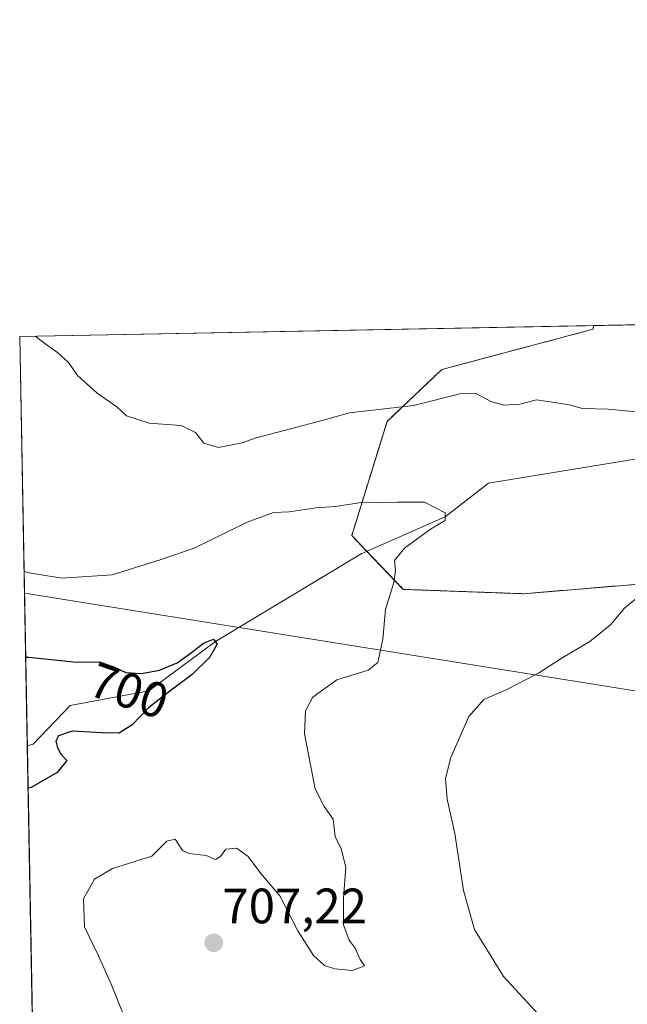
# Model space of a CAD drawing. Units: metres. Extents: x 627486 to 630930, y 4752750 to 4755127.
# Drawn here: x 627486 to 627609, y 4754928 to 4755127 of the extents above; entities that cross this region are included whole.
import ezdxf
from ezdxf.enums import TextEntityAlignment as Align

# ---------------------------------------------------------------- set-up
doc = ezdxf.new("R2010")
doc.units = ezdxf.units.M
doc.header["$MEASUREMENT"] = 0
doc.linetypes.add('TRAZOS', pattern=[0.75, 0.5, -0.25])
for name, color, linetype, lineweight in [('Arbolado forestal', 92, 'TRAZOS', 0), ('Arbolado forestal CxS', 92, 'Continuous', 0), ('Carátula', 7, 'Continuous', 5), ('Comarca CxS', 133, 'Continuous', 0), ('Comunidad Autónoma CxS', 142, 'Continuous', 0), ('Corriente natural lineal', 142, 'Continuous', 13), ('Curva de nivel maestra', 36, 'Continuous', 30), ('Curva de nivel normal', 36, 'Continuous', 0), ('Entidad de ámbito territorial CxS', 92, 'Continuous', 0), ('Municipio CxS', 142, 'Continuous', 0), ('Pastizal CxS', 92, 'Continuous', 0), ('Provincia CxS', 1, 'Continuous', 0), ('Punto de cota en terreno', 7, 'Continuous', 0), ('Rótulo de curva de nivel directora', 19, 'Continuous', 0), ('Rótulo de punto de cota en terreno', 19, 'Continuous', 0), ('Tendido', 6, 'Continuous', 0)]:
    doc.layers.add(name, color=color, linetype=linetype, lineweight=lineweight)
doc.styles.add('Arial', font='txt', dxfattribs={"height": 0.2})

# ---------------------------------------------------------------- blocks, each defined once
blk = doc.blocks.new('*U159')
at = {"layer": 'Arbolado forestal CxS', "color": 92, "linetype": 'Continuous', "lineweight": 0}
blk.add_polyline3d([(627655.84, 4755016.71, 710.86), (627587.93, 4755011.04, 706.89), (627563.68, 4755011.93, 705.22), (627553.27, 4755022.8, 703.97), (627560.4, 4755045.86, 709.11), (627571.45, 4755056.33, 712.02), (627601.97, 4755064.46, 713.62), (627602.08, 4755065.2, 713.82), (627725.14, 4755067.51, 731.96)], dxfattribs=at)
blk = doc.blocks.new('5PATER')
at = {"layer": 'Carátula', "linetype": 'Continuous', "lineweight": 5}
h = blk.add_hatch(color=250, dxfattribs=at)
edge = h.paths.add_edge_path()
edge.add_ellipse((0, 0.01), major_axis=(-1.33, -1.34), ratio=0.999422, start_angle=0, end_angle=360)

msp = doc.modelspace()

# ---------------------------------------------------------------- linework, layer by layer
at = {"layer": 'Arbolado forestal', "color": 92, "linetype": 'TRAZOS', "lineweight": 0}
for points in [[(627602.08, 4755065.2, 713.82), (627725.14, 4755067.51, 731.96)], [(627602.08, 4755065.2, 713.82), (627601.97, 4755064.46, 713.62), (627571.45, 4755056.33, 712.02), (627560.4, 4755045.86, 709.11), (627553.27, 4755022.8, 703.97), (627556.34, 4755019.6, 704.43), (627563.68, 4755011.93, 705.22), (627587.93, 4755011.04, 706.89), (627655.84, 4755016.71, 710.86), (627667.19, 4755017.13, 709.82), (627686.96, 4755017.85, 712.55)]]:
    msp.add_polyline3d(points, dxfattribs=at)
at = {"layer": 'Comarca CxS', "color": 133, "linetype": 'Continuous', "lineweight": 0}
msp.add_polyline3d([(630704.73, 4752809.32, 1061.37), (627529.21, 4752749.6, 730.04), (627486.24, 4755063.02, 709.75), (630470.98, 4755119.17, 930.19)], dxfattribs=at)
msp.add_polyline3d([(630704.73, 4752809.32, 1061.37), (627529.21, 4752749.6, 730.04), (627486.24, 4755063.02, 709.75), (630470.98, 4755119.17, 930.19)], dxfattribs=at)
at = {"layer": 'Comunidad Autónoma CxS', "color": 142, "linetype": 'Continuous', "lineweight": 0}
msp.add_polyline3d([(630930.17, 4752813.56, 946.77), (627529.21, 4752749.6, 730.04), (627486.24, 4755063.02, 709.75), (630886.04, 4755126.98, 940.01), (630930.17, 4752813.56, 946.77)], close=True, dxfattribs=at)
msp.add_polyline3d([(630930.17, 4752813.56, 946.77), (627529.21, 4752749.6, 730.04), (627486.24, 4755063.02, 709.75), (630886.04, 4755126.98, 940.01), (630930.17, 4752813.56, 946.77)], close=True, dxfattribs=at)
at = {"layer": 'Corriente natural lineal', "color": 142, "linetype": 'Continuous', "lineweight": 13}
msp.add_polyline3d([(627707.37, 4754937.75, 715.44), (627706.54, 4754939.41, 715.32), (627702.2, 4754948.56, 714.07), (627695.93, 4754959.6, 713.32), (627689.85, 4754970.76, 712.63), (627665.33, 4755020.94, 709.63), (627649.51, 4755031.51, 708.02), (627637.39, 4755034.32, 707.66), (627612.52, 4755038.55, 706.95), (627580.85, 4755033.36, 705.85), (627572.14, 4755026.6, 705.15), (627555.16, 4755019.08, 704.34), (627525.74, 4755001.39, 700.74), (627512.3, 4754991.45, 700.33), (627496.42, 4754988.44, 698.36), (627488.97, 4754980.66, 698.45), (627487.78, 4754980.3, 698.35)], dxfattribs=at)
at = {"layer": 'Curva de nivel maestra', "color": 36, "linetype": 'Continuous', "lineweight": 30}
msp.add_polyline3d([(627487.44, 4754998.24, 700), (627488.09, 4754998.23, 700), (627497.78, 4754997.21, 700), (627502.26, 4754997.27, 700), (627505.23, 4754996.25, 700), (627507.64, 4754995.16, 700), (627510.81, 4754994.94, 700), (627514.47, 4754995.6, 700), (627518.01, 4754997.06, 700), (627520.89, 4754999.14, 700), (627523.33, 4755001.09, 700), (627525.38, 4755001.9, 700), (627526.1, 4755000.87, 700), (627524.56, 4754998.19, 700), (627521.08, 4754994.75, 700), (627516.57, 4754991.38, 700), (627512.22, 4754987.99, 700), (627508.97, 4754984.56, 700), (627506.3, 4754982.9, 700), (627502.89, 4754982.93, 700), (627496.81, 4754983.3, 700), (627494.07, 4754982.37, 700), (627493.52, 4754981.26, 700), (627493.84, 4754979.9, 700), (627494.6, 4754978.55, 700), (627495.76, 4754977.38, 700), (627493.83, 4754974.92, 700), (627488.58, 4754971.94, 700), (627487.93, 4754971.79, 700)], dxfattribs=at)
at = {"layer": 'Curva de nivel normal', "color": 36, "linetype": 'Continuous', "lineweight": 0}
for points in [[(627618.55, 4755047.06, 710), (627605, 4755048.34, 710), (627599.88, 4755048.48, 710), (627597.18, 4755049.22, 710), (627593.75, 4755049.71, 710), (627590.58, 4755050.2, 710), (627587.18, 4755049.35, 710), (627584, 4755049.14, 710), (627581.36, 4755049.86, 710), (627578.26, 4755051.56, 710), (627575.12, 4755051.41, 710), (627565.75, 4755049.05, 710), (627552.8, 4755047.56, 710), (627546.27, 4755045.77, 710), (627534, 4755042.54, 710), (627531.14, 4755041.5, 710), (627526.38, 4755040.56, 710), (627523.42, 4755041.46, 710), (627521.71, 4755043.64, 710), (627518.81, 4755044.99, 710), (627512.36, 4755045.51, 710), (627507.81, 4755047, 710), (627505.86, 4755048.76, 710), (627501.86, 4755051.58, 710), (627497.94, 4755055.1, 710), (627496.08, 4755057.73, 710), (627493.9, 4755059.78, 710), (627491.32, 4755061.57, 710), (627489.37, 4755063.08, 710)], [(627507.38, 4754925.54, 705), (627504.71, 4754932.19, 705), (627502.13, 4754937.88, 705), (627499.3, 4754943.77, 705), (627499.1, 4754949.44, 705), (627501.32, 4754953.38, 705), (627504.97, 4754955.54, 705), (627512.9, 4754958.04, 705), (627515.93, 4754961.07, 705), (627517.63, 4754961.45, 705), (627519.09, 4754959.18, 705), (627520.45, 4754958.59, 705), (627523.9, 4754958.2, 705), (627525.75, 4754957.38, 705), (627526.76, 4754957.98, 705), (627527.87, 4754959.47, 705), (627530.02, 4754959.68, 705), (627532.37, 4754958, 705), (627534.91, 4754954.54, 705), (627538.75, 4754950.05, 705), (627542.37, 4754942.95, 705), (627545.57, 4754937.98, 705), (627547.74, 4754935.93, 705), (627549.85, 4754935.29, 705), (627553.4, 4754934.92, 705), (627555.85, 4754935.88, 705), (627554.96, 4754937.17, 705), (627553.94, 4754939.44, 705), (627552.72, 4754941.06, 705), (627551.62, 4754944.2, 705), (627551.59, 4754949.62, 705), (627552.05, 4754955.79, 705), (627551.1, 4754959.51, 705), (627549.95, 4754962.02, 705), (627549.55, 4754965.54, 705), (627547.69, 4754968.1, 705), (627545.87, 4754971.62, 705), (627543.71, 4754982.77, 705), (627543.91, 4754987.38, 705), (627545.41, 4754990.17, 705), (627550.29, 4754993.67, 705), (627556.58, 4754995.58, 705), (627558.56, 4754997.18, 705), (627559.55, 4755001.88, 705), (627560.09, 4755007.83, 705), (627561.76, 4755013.34, 705), (627562.13, 4755015.83, 705), (627561.89, 4755017.77, 705), (627563.93, 4755020.26, 705), (627569.14, 4755024.07, 705), (627572.16, 4755025.81, 705), (627572.13, 4755027.39, 705), (627567.96, 4755029.56, 705), (627562.52, 4755029.56, 705), (627554.71, 4755029.43, 705), (627549.96, 4755028.63, 705), (627546.11, 4755028.41, 705), (627540.64, 4755027.58, 705), (627537.48, 4755027.48, 705), (627532.14, 4755025.52, 705), (627521.48, 4755020.27, 705), (627514.81, 4755017.95, 705), (627504.91, 4755014.83, 705), (627494.74, 4755014.2, 705), (627487.78, 4755015.35, 705), (627487.12, 4755015.64, 705)], [(627596.86, 4754919.68, 710), (627583.88, 4754933.76, 710), (627578.03, 4754943.23, 710), (627575.81, 4754951.12, 710), (627574.07, 4754962.62, 710), (627572.53, 4754969.53, 710), (627572.18, 4754973.74, 710), (627573.26, 4754977.98, 710), (627576.88, 4754986.23, 710), (627579.94, 4754989.68, 710), (627584.45, 4754991.65, 710), (627590.98, 4754995.03, 710), (627595.51, 4754997.97, 710), (627601.32, 4755001.38, 710), (627605.48, 4755004.73, 710), (627608.35, 4755008.15, 710), (627612.65, 4755011.72, 710)]]:
    msp.add_polyline3d(points, dxfattribs=at)
at = {"layer": 'Entidad de ámbito territorial CxS', "color": 92, "linetype": 'Continuous', "lineweight": 0}
for points in [[(627514.37, 4753548.57, 904.59), (627486.24, 4755063.02, 709.75), (628085.61, 4755074.3, 784.06), (628087.16, 4755071.81, 784.14), (628089.35, 4755068.29, 784.4), (628091.22, 4755066.2, 784.1), (628101.8, 4755054.37, 780.71), (628111.62, 4755042.83, 778.46), (628112.01, 4755042.36, 778.23), (628125.56, 4755026.18, 778.96), (628129.05, 4755021.98, 780.37), (628132.78, 4755017.5, 781.9), (628134.43, 4755015.51, 782.46), (628135.84, 4755013.8, 782.9), (628138.33, 4755010.76, 783.72), (628147.54, 4754999.51, 788.32), (628158.15, 4754985.73, 791.71), (628169.13, 4754974.24, 793.8), (628191.4, 4754965.47, 796.57), (628216.34, 4754956.58, 799.55), (628231.75, 4754949.93, 801.51), (628241.19, 4754945.98, 802.8), (628249.44, 4754942.53, 803.73)], [(627514.37, 4753548.57, 904.59), (627486.24, 4755063.02, 709.75), (628085.61, 4755074.3, 784.06), (628087.16, 4755071.81, 784.14), (628089.35, 4755068.29, 784.4), (628091.22, 4755066.2, 784.1), (628101.8, 4755054.37, 780.71), (628111.62, 4755042.83, 778.46), (628112.01, 4755042.36, 778.23), (628125.56, 4755026.18, 778.96), (628129.05, 4755021.98, 780.37), (628132.78, 4755017.5, 781.9), (628134.43, 4755015.51, 782.46), (628135.84, 4755013.8, 782.9), (628138.33, 4755010.76, 783.72), (628147.54, 4754999.51, 788.32), (628158.15, 4754985.73, 791.71), (628169.13, 4754974.24, 793.8), (628191.4, 4754965.46, 796.57), (628216.34, 4754956.58, 799.55), (628231.75, 4754949.93, 801.51), (628241.19, 4754945.98, 802.8), (628249.44, 4754942.53, 803.73)]]:
    msp.add_polyline3d(points, dxfattribs=at)
at = {"layer": 'Municipio CxS', "color": 142, "linetype": 'Continuous', "lineweight": 0}
msp.add_polyline3d([(630704.73, 4752809.32, 1061.37), (627529.21, 4752749.6, 730.04), (627527.42, 4752846.04, 731.65), (627514.37, 4753548.57, 904.59), (627486.24, 4755063.02, 709.75), (628085.61, 4755074.3, 784.06), (630470.98, 4755119.17, 930.19)], dxfattribs=at)
msp.add_polyline3d([(630704.73, 4752809.32, 1061.37), (627529.21, 4752749.6, 730.04), (627527.42, 4752846.04, 731.65), (627514.37, 4753548.57, 904.59), (627486.24, 4755063.02, 709.75), (628085.61, 4755074.3, 784.06), (630470.98, 4755119.17, 930.19)], dxfattribs=at)
at = {"layer": 'Pastizal CxS', "color": 92, "linetype": 'Continuous', "lineweight": 0}
for points in [[(627497.03, 4754481.91, 743.44), (627486.24, 4755063.02, 709.75), (627602.08, 4755065.2, 713.82), (627601.97, 4755064.46, 713.62), (627571.45, 4755056.33, 712.02), (627560.4, 4755045.86, 709.11), (627553.27, 4755022.8, 703.97), (627563.68, 4755011.93, 705.22), (627587.93, 4755011.04, 706.89), (627655.84, 4755016.71, 710.86), (627686.96, 4755017.85, 712.55), (627686.96, 4755017.85, 712.55), (627702.68, 4754991.92, 713.17), (627745.13, 4754960.7, 715.46), (627784.84, 4754950.35, 716.24), (627784.76, 4754953.53, 716.7), (627846.39, 4754932.34, 719.96)], [(627497.03, 4754481.91, 743.44), (627496.97, 4754485.31, 743.04), (627496.94, 4754486.67, 743.08), (627496.92, 4754488.02, 743.12), (627495.77, 4754550.1, 732.88), (627495.74, 4754551.36, 732.93), (627495.72, 4754552.62, 732.99), (627492.3, 4754736.62, 717.94), (627492.26, 4754739.15, 717.85), (627492.21, 4754741.68, 717.78), (627487.78, 4754980.3, 698.35), (627486.24, 4755063.02, 709.75), (627602.08, 4755065.2, 713.82)], [(627602.08, 4755065.2, 713.82), (627601.97, 4755064.46, 713.62), (627571.45, 4755056.33, 712.02), (627560.4, 4755045.86, 709.11), (627553.27, 4755022.8, 703.97), (627556.34, 4755019.6, 704.43), (627563.68, 4755011.93, 705.22), (627587.93, 4755011.04, 706.89), (627655.84, 4755016.71, 710.86), (627667.19, 4755017.13, 709.82), (627686.96, 4755017.85, 712.55)]]:
    msp.add_polyline3d(points, dxfattribs=at)
at = {"layer": 'Provincia CxS', "color": 1, "linetype": 'Continuous', "lineweight": 0}
msp.add_polyline3d([(630930.17, 4752813.56, 946.77), (627529.21, 4752749.6, 730.04), (627486.24, 4755063.02, 709.75), (630886.04, 4755126.98, 940.01), (630930.17, 4752813.56, 946.77)], close=True, dxfattribs=at)
msp.add_polyline3d([(630930.17, 4752813.56, 946.77), (627529.21, 4752749.6, 730.04), (627486.24, 4755063.02, 709.75), (630886.04, 4755126.98, 940.01), (630930.17, 4752813.56, 946.77)], close=True, dxfattribs=at)
at = {"layer": 'Tendido', "color": 6, "linetype": 'Continuous', "lineweight": 0}
msp.add_polyline3d([(628784.4, 4754796.81, 835.39), (628668.31, 4754816.13, 829.11), (628538.21, 4754839.26, 818.5), (628423.62, 4754856.72, 808.12), (628259.71, 4754884.11, 794.89), (628148.49, 4754902.07, 779.99), (628036.69, 4754921.11, 753.77), (627913.64, 4754940.59, 734.62), (627790.01, 4754961.41, 720.46), (627638.62, 4754986.91, 715.79), (627487.2, 4755011.13, 703.87)], dxfattribs=at)

# ---------------------------------------------------------------- block references
at = {"layer": 'Arbolado forestal CxS', "color": 92, "linetype": 'Continuous', "lineweight": 0}
msp.add_blockref('*U159', (0, 0), dxfattribs=at)
at = {"layer": 'Punto de cota en terreno', "linetype": 'Continuous', "lineweight": 0}
msp.add_blockref('5PATER', (627525.41, 4754940.54, 707.22), dxfattribs=at)

# ---------------------------------------------------------------- texts
at = {"layer": 'Rótulo de curva de nivel directora', "color": 19, "linetype": 'Continuous', "lineweight": 0, "style": 'Arial'}
msp.add_text('700', height=7, rotation=-18.9542, dxfattribs=at).set_placement((627508.3, 4754991.47), align=Align.MIDDLE_CENTER)
at = {"layer": 'Rótulo de punto de cota en terreno', "color": 19, "linetype": 'Continuous', "lineweight": 0, "style": 'Arial'}
msp.add_text('707,22', height=7, dxfattribs=at).set_placement((627527.17, 4754942.3), align=Align.BOTTOM_LEFT)

doc.saveas('drawing.dxf')
